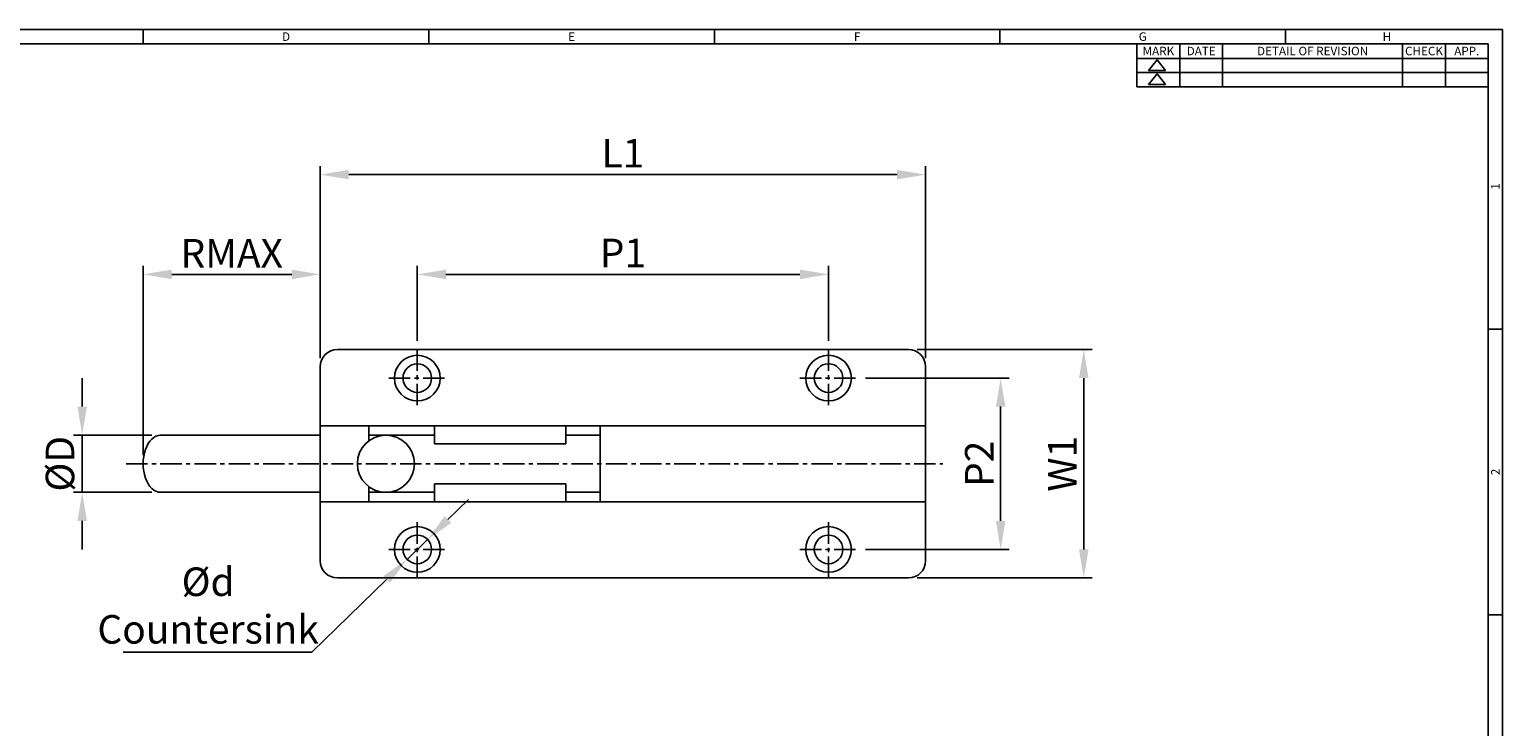
# Model space of a CAD drawing. Extents: x 0 to 391, y 0 to 270.
# Drawn here: x 133 to 391, y 147 to 270 of the extents above; entities that cross this region are included whole.
import ezdxf
from ezdxf.enums import TextEntityAlignment as Align

# ---------------------------------------------------------------- set-up
doc = ezdxf.new("R2010")
doc.units = 0
doc.header["$LTSCALE"] = 3
doc.header["$MEASUREMENT"] = 0
doc.linetypes.add('CENTER', pattern=[2, 1.25, -0.25, 0.25, -0.25])
doc.layers.get('0').update_dxf_attribs({"linetype": 'CONTINUOUS'})
doc.layers.get('Defpoints').update_dxf_attribs({"linetype": 'CONTINUOUS'})
doc.styles.get("Standard").update_dxf_attribs({"font": 'malgun.ttf', "width": 0.8})
doc.styles.add('style1', font='gulim.ttc')
doc.dimstyles.get("Standard").update_dxf_attribs({"dimtxt": 5, "dimasz": 5, "dimexe": 2, "dimexo": 2, "dimgap": 1.6, "dimtad": 1, "dimtoh": 1, "dimdec": 1, "dimdsep": 46, "dimtxsty": 'Standard', "dimcen": 0, "dimclrd": 6, "dimclre": 6, "dimadec": 1, "dimazin": 2, "dimtfac": 1, "dimtdec": 1, "dimtmove": 0, "dimatfit": 3, "dimfxl": 1, "dimtolj": 1, "dimtzin": 0, "dimarcsym": 0})

# ---------------------------------------------------------------- blocks, each defined once
blk = doc.blocks.new('*D7')
at = {"color": 6, "lineweight": -2}
for p, q in [((278.98, 208.44), (304.12, 208.44)), ((302.62, 183.44), (302.62, 203.44)), ((278.98, 178.44), (304.12, 178.44))]:
    blk.add_line(p, q, dxfattribs=at)
at = {"color": 6}
for points in [[(303.45, 203.44), (301.78, 203.44), (302.62, 208.44)], [(301.78, 183.44), (303.45, 183.44), (302.62, 178.44)]]:
    blk.add_solid(points, dxfattribs=at)
at = {"layer": 'Defpoints', "color": 0}
for p in [(277.48, 208.44), (302.62, 208.44), (277.48, 178.44)]:
    blk.add_point(p, dxfattribs=at)
at = {"color": 7, "insert": (298.88, 193.44), "char_height": 5, "attachment_point": 5, "rotation": 90}
blk.add_mtext('\\A1;P2', dxfattribs=at)
blk = doc.blocks.new('_DotSmall')
at = {"color": 0, "linetype": 'ByBlock', "const_width": 0.5}
blk.add_lwpolyline([(-0.0625, 0, 1), (0.0625, 0, 1)], format="xyb", close=True, dxfattribs=at)
blk = doc.blocks.new('*D8')
at = {"color": 6, "lineweight": -2}
for p, q in [((200.48, 214.94), (200.48, 228.11)), ((272.48, 214.94), (272.48, 228.11)), ((205.48, 226.61), (267.48, 226.61))]:
    blk.add_line(p, q, dxfattribs=at)
at = {"color": 6}
for points in [[(205.48, 227.44), (205.48, 225.77), (200.48, 226.61)], [(267.48, 225.77), (267.48, 227.44), (272.48, 226.61)]]:
    blk.add_solid(points, dxfattribs=at)
at = {"layer": 'Defpoints', "color": 0}
for p in [(272.48, 226.61), (200.48, 213.44), (272.48, 213.44)]:
    blk.add_point(p, dxfattribs=at)
at = {"color": 7, "insert": (236.48, 230.36), "char_height": 5, "attachment_point": 5}
blk.add_mtext('\\A1;P1', dxfattribs=at)
blk = doc.blocks.new('*D9')
at = {"color": 6, "lineweight": -2}
for p, q in [((183.48, 214.94), (183.48, 245.57)), ((289.48, 211.94), (289.48, 245.57)), ((188.48, 244.07), (284.48, 244.07))]:
    blk.add_line(p, q, dxfattribs=at)
at = {"color": 6}
for points in [[(188.48, 244.91), (188.48, 243.24), (183.48, 244.07)], [(284.48, 243.24), (284.48, 244.91), (289.48, 244.07)]]:
    blk.add_solid(points, dxfattribs=at)
at = {"layer": 'Defpoints', "color": 0}
for p in [(289.48, 244.07), (183.48, 213.44), (289.48, 210.44)]:
    blk.add_point(p, dxfattribs=at)
at = {"color": 7, "insert": (236.48, 247.83), "char_height": 5, "attachment_point": 5}
blk.add_mtext('\\A1;L1', dxfattribs=at)
blk = doc.blocks.new('*D10')
at = {"color": 6, "lineweight": -2}
for p, q in [((287.98, 213.44), (318.67, 213.44)), ((317.17, 178.44), (317.17, 208.44)), ((287.98, 173.44), (318.67, 173.44))]:
    blk.add_line(p, q, dxfattribs=at)
at = {"color": 6}
for points in [[(318.01, 208.44), (316.34, 208.44), (317.17, 213.44)], [(316.34, 178.44), (318.01, 178.44), (317.17, 173.44)]]:
    blk.add_solid(points, dxfattribs=at)
at = {"layer": 'Defpoints', "color": 0}
for p in [(286.48, 213.44), (317.17, 213.44), (286.48, 173.44)]:
    blk.add_point(p, dxfattribs=at)
at = {"color": 7, "insert": (313.42, 193.44), "char_height": 5, "attachment_point": 5, "rotation": 90}
blk.add_mtext('\\A1;W1', dxfattribs=at)
blk = doc.blocks.new('*D11')
at = {"color": 6, "lineweight": -2}
for p, q in [((152.48, 194.94), (152.48, 228.11)), ((183.48, 211.94), (183.48, 228.11)), ((157.48, 226.61), (178.48, 226.61))]:
    blk.add_line(p, q, dxfattribs=at)
at = {"color": 6}
for points in [[(157.48, 227.44), (157.48, 225.77), (152.48, 226.61)], [(178.48, 225.77), (178.48, 227.44), (183.48, 226.61)]]:
    blk.add_solid(points, dxfattribs=at)
at = {"layer": 'Defpoints', "color": 0}
for p in [(183.48, 226.61), (183.48, 210.44), (152.48, 193.44)]:
    blk.add_point(p, dxfattribs=at)
at = {"color": 7, "insert": (167.98, 230.31), "char_height": 5, "attachment_point": 5}
blk.add_mtext('\\A1;RMAX', dxfattribs=at)
blk = doc.blocks.new('*D12')
at = {"color": 6, "lineweight": -2}
for p, q in [((141.8, 203.44), (141.8, 208.44)), ((153.98, 198.44), (140.3, 198.44)), ((141.8, 188.44), (141.8, 198.44)), ((153.98, 188.44), (140.3, 188.44)), ((141.8, 183.44), (141.8, 178.44))]:
    blk.add_line(p, q, dxfattribs=at)
at = {"color": 6}
for points in [[(140.97, 203.44), (142.63, 203.44), (141.8, 198.44)], [(142.63, 183.44), (140.97, 183.44), (141.8, 188.44)]]:
    blk.add_solid(points, dxfattribs=at)
at = {"layer": 'Defpoints', "color": 0}
for p in [(141.8, 198.44), (155.48, 198.44), (155.48, 188.44)]:
    blk.add_point(p, dxfattribs=at)
at = {"color": 7, "insert": (137.91, 193.44), "char_height": 5, "attachment_point": 5, "rotation": 90}
blk.add_mtext('\\A1;ØD', dxfattribs=at)
blk = doc.blocks.new('*D17')
at = {"color": 6, "lineweight": -2}
for p, q in [((205.85, 183.67), (209.43, 187.17)), ((202.27, 180.18), (198.69, 176.69)), ((182.01, 160.42), (195.11, 173.2)), ((149, 160.42), (182.01, 160.42))]:
    blk.add_line(p, q, dxfattribs=at)
at = {"color": 6}
for points in [[(205.27, 184.27), (206.43, 183.08), (202.27, 180.18)], [(195.69, 172.6), (194.53, 173.8), (198.69, 176.69)]]:
    blk.add_solid(points, dxfattribs=at)
at = {"layer": 'Defpoints', "color": 0}
for p in [(202.27, 180.18), (198.69, 176.69)]:
    blk.add_point(p, dxfattribs=at)
at = {"color": 7, "insert": (163.85, 168.61), "char_height": 5, "attachment_point": 5}
blk.add_mtext('\\A1;Ød\\PCountersink', dxfattribs=at)

msp = doc.modelspace()

# ---------------------------------------------------------------- linework, layer by layer
at = {"color": 3}
for p, q in [((390.5, 269.5), (0, 269.5)), ((152.5, 267), (152.5, 269.5)), ((202.5, 267), (202.5, 269.5)), ((252.5, 267), (252.5, 269.5)), ((302.5, 267), (302.5, 269.5)), ((352.5, 267), (352.5, 269.5)), ((390.5, 0), (390.5, 269.5)), ((388, 267), (2.5, 267)), ((326.49, 259.44), (326.49, 267)), ((333.99, 259.44), (333.99, 267)), ((388, 2.5), (388, 267)), ((387.99, 264.44), (326.49, 264.44)), ((330.02, 264.19), (328.48, 262.31)), ((331.47, 262.31), (330.02, 264.19)), ((328.48, 262.31), (331.47, 262.31)), ((330.02, 261.73), (328.48, 259.85)), ((331.47, 259.85), (330.02, 261.73)), ((326.49, 259.44), (388, 259.44)), ((328.48, 259.85), (331.47, 259.85)), ((390.5, 217), (388, 217)), ((390.5, 167), (388, 167))]:
    msp.add_line(p, q, dxfattribs=at)
at = {"color": 5}
for p, q in [((341.49, 259.44), (341.49, 267)), ((372.99, 259.44), (372.99, 267)), ((380.49, 259.44), (380.49, 267)), ((387.99, 261.94), (326.49, 261.94))]:
    msp.add_line(p, q, dxfattribs=at)
for p, q in [((186.48, 213.44), (286.48, 213.44)), ((183.48, 210.44), (183.48, 176.44)), ((289.48, 210.44), (289.48, 176.44)), ((289.48, 200.09), (183.48, 200.09)), ((191.98, 200.09), (191.98, 197.44)), ((203.48, 200.09), (203.48, 196.94)), ((226.48, 200.09), (226.48, 196.94)), ((232.48, 200.09), (232.48, 186.79)), ((183.48, 198.44), (155.48, 198.44)), ((203.48, 198.44), (191.98, 198.44)), ((226.48, 196.94), (203.48, 196.94)), ((226.48, 198.44), (232.48, 198.44)), ((183.48, 188.44), (155.48, 188.44)), ((191.98, 189.44), (191.98, 186.79)), ((203.48, 188.44), (191.98, 188.44)), ((226.48, 189.94), (203.48, 189.94)), ((203.48, 189.94), (203.48, 186.79)), ((226.48, 189.94), (226.48, 186.79)), ((226.48, 188.44), (232.48, 188.44)), ((289.48, 186.79), (183.48, 186.79)), ((286.48, 173.44), (186.48, 173.44))]:
    msp.add_line(p, q)
at = {"color": 1, "linetype": 'CENTER'}
for p, q in [((200.48, 213.44), (200.48, 203.44)), ((272.48, 213.44), (272.48, 203.44)), ((195.48, 208.44), (205.48, 208.44)), ((267.48, 208.44), (277.48, 208.44)), ((149.48, 193.44), (292.48, 193.44)), ((200.48, 173.44), (200.48, 183.44)), ((272.48, 173.44), (272.48, 183.44)), ((195.48, 178.44), (205.48, 178.44)), ((267.48, 178.44), (277.48, 178.44))]:
    msp.add_line(p, q, dxfattribs=at)
for centre, radius in [((200.48, 208.44), 4), ((272.48, 208.44), 4), ((200.48, 208.44), 2.5), ((272.48, 208.44), 2.5), ((194.98, 193.44), 5), ((200.48, 178.44), 4), ((200.48, 178.44), 2.5), ((272.48, 178.44), 4), ((272.48, 178.44), 2.5)]:
    msp.add_circle(centre, radius)
for centre, start, end in [((186.48, 210.44), 90, 180), ((286.48, 210.44), 0, 90), ((186.48, 176.44), 180, 270), ((286.48, 176.44), 270, 0)]:
    msp.add_arc(centre, 3, start, end)
msp.add_ellipse((155.48, 193.44), major_axis=(0, 5), ratio=0.6, start_param=0, end_param=3.141593)

# ---------------------------------------------------------------- texts
at = {"color": 3, "style": 'style1'}
for s, p in [('D', (177.5, 268.25)), ('E', (227.5, 268.25)), ('F', (277.5, 268.25)), ('G', (327.5, 268.25)), ('H', (370.25, 268.25)), ('MARK', (330.24, 265.72)), ('DATE', (337.74, 265.72)), ('DETAIL OF REVISION', (357.24, 265.72)), ('CHECK', (376.74, 265.72)), ('APP.', (384.24, 265.72))]:
    msp.add_text(s, height=1.5, dxfattribs=at).set_placement(p, align=Align.MIDDLE_CENTER)
for s, p in [('1', (389.25, 242)), ('2', (389.25, 192))]:
    msp.add_text(s, height=1.5, rotation=90, dxfattribs=at).set_placement(p, align=Align.MIDDLE_CENTER)

# ---------------------------------------------------------------- dimensions: what is measured, and where the dimension line sits
for base, p1, p2, text, picture, middle in [((289.48, 244.07), (183.48, 213.44), (289.48, 210.44), 'L1', '*D9', (236.48, 247.83)), ((183.48, 226.61), (152.48, 193.44), (183.48, 210.44), 'RMAX', '*D11', (167.98, 230.31)), ((272.48, 226.61), (200.48, 213.44), (272.48, 213.44), 'P1', '*D8', (236.48, 230.36))]:
    dim = msp.add_linear_dim(base=base, p1=p1, p2=p2, text=text, dimstyle='Standard', override={"dimtxt": 5, "dimasz": 5, "dimexe": 1.5, "dimexo": 1.5, "dimgap": 1.2, "dimdec": 1, "dimblk1": 'DotSmall', "dimclrd": 6, "dimclre": 6, "dimclrt": 7, "dimadec": 1, "dimtdec": 2})
    dim.commit()
    dim.dimension.update_dxf_attribs({"geometry": picture, "text_midpoint": middle})
for base, p1, p2, text, picture, middle in [((317.17, 213.44), (286.48, 173.44), (286.48, 213.44), 'W1', '*D10', (313.42, 193.44)), ((302.62, 208.44), (277.48, 178.44), (277.48, 208.44), 'P2', '*D7', (298.88, 193.44))]:
    dim = msp.add_linear_dim(base=base, p1=p1, p2=p2, angle=90, text=text, dimstyle='Standard', override={"dimtxt": 5, "dimasz": 5, "dimexe": 1.5, "dimexo": 1.5, "dimgap": 1.2, "dimdec": 1, "dimblk1": 'DotSmall', "dimclrd": 6, "dimclre": 6, "dimclrt": 7, "dimadec": 1, "dimtdec": 2})
    dim.commit()
    dim.dimension.update_dxf_attribs({"geometry": picture, "text_midpoint": middle})
dim = msp.add_linear_dim(base=(141.8, 198.44), p1=(155.48, 188.44), p2=(155.48, 198.44), angle=90, text='ØD', dimstyle='Standard', override={"dimtxt": 5, "dimasz": 5, "dimexe": 1.5, "dimexo": 1.5, "dimgap": 1.2, "dimdec": 1, "dimblk1": 'DotSmall', "dimclrd": 6, "dimclre": 6, "dimclrt": 7, "dimadec": 1, "dimtdec": 2})
dim.commit()
dim.dimension.update_dxf_attribs({"geometry": '*D12', "text_midpoint": (141.8, 193.44), "dimtype": 160})
dim = msp.add_diameter_dim_2p(p1=(202.27, 180.18), p2=(198.69, 176.69), text='Ød\\PCountersink', dimstyle='Standard', override={"dimtxt": 5, "dimasz": 5, "dimexe": 1.5, "dimexo": 1.5, "dimgap": 1.2, "dimdec": 1, "dimblk1": 'DotSmall', "dimclrd": 6, "dimclre": 1, "dimclrt": 7, "dimadec": 1, "dimtdec": 2})
dim.commit()
dim.dimension.update_dxf_attribs({"geometry": '*D17', "text_midpoint": (163.85, 160.42), "dimtype": 163})

doc.saveas('drawing.dxf')
